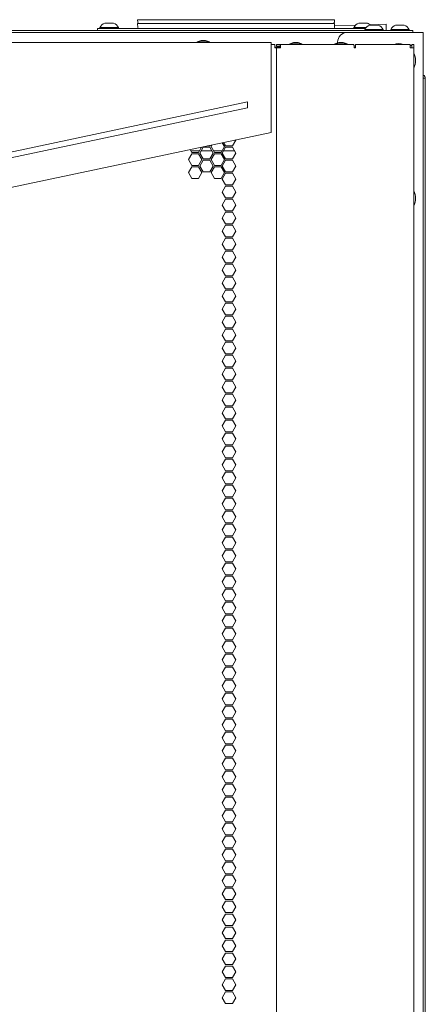
# Model space of a CAD drawing. Units: millimetres. Extents: x 1818 to 9305, y 229 to 6445.
# Drawn here: x 4714 to 4923, y 3952 to 4460 of the extents above; entities that cross this region are included whole.
import ezdxf

# ---------------------------------------------------------------- set-up
doc = ezdxf.new("R2010")
doc.units = ezdxf.units.MM
doc.layers.add('Trimetric', color=7, linetype='Continuous')

msp = doc.modelspace()

# ---------------------------------------------------------------- linework, layer by layer
at = {"layer": 'Trimetric', "color": 11, "linetype": 'Continuous', "lineweight": 18}
for p, q in [((4774.84, 4458.64), (4774.75, 4459.93)), ((4873.35, 4459.93), (4777.74, 4459.93)), ((4876.35, 4459.93), (4876.26, 4458.64))]:
    msp.add_line(p, q, dxfattribs=at)
at = {"layer": 'Trimetric', "color": 3, "linetype": 'Continuous', "lineweight": 18}
for p, q in [((4774.82, 4455.85), (4774.75, 4457.9)), ((4873.35, 4457.9), (4777.74, 4457.9)), ((4876.35, 4457.9), (4876.28, 4455.85)), ((4755.35, 4455.86), (4755.35, 4455.36)), ((4764.85, 4455.36), (4764.85, 4455.86)), ((4886.25, 4455.86), (4886.25, 4455.36)), ((4891.85, 4454.86), (4891.85, 4454.36)), ((4901.35, 4454.36), (4901.35, 4454.86)), ((4905.25, 4454.86), (4905.25, 4454.36)), ((4914.75, 4454.36), (4914.75, 4454.86)), ((4807.46, 4449.23), (4805.43, 4448.54)), ((4805.43, 4448.54), (4805.43, 4448.21)), ((4811.78, 4448.54), (4809.75, 4449.23)), ((4811.78, 4448.21), (4811.78, 4448.54)), ((4835.46, 4448.23), (4835.42, 4448.21)), ((4837.8, 4448.21), (4837.75, 4448.23)), ((4855.2, 4448.23), (4853.17, 4447.54)), ((4853.17, 4447.54), (4853.17, 4447.21)), ((4859.52, 4447.54), (4857.49, 4448.23)), ((4859.52, 4447.21), (4859.52, 4447.54)), ((4878.44, 4448.23), (4876.41, 4447.54)), ((4876.41, 4447.54), (4876.41, 4447.21)), ((4882.76, 4447.54), (4880.73, 4448.23)), ((4882.76, 4447.21), (4882.76, 4447.54)), ((4630.6, 4375.02), (4831.35, 4417.55)), ((4831.35, 4414.55), (4831.35, 4417.55)), ((4630.6, 4372.02), (4831.35, 4414.55))]:
    msp.add_line(p, q, dxfattribs=at)
at = {"layer": 'Trimetric', "color": 251, "linetype": 'Continuous', "lineweight": 18}
for p, q in [((4887.13, 4457.09), (4876.31, 4456.77)), ((4902.91, 4457.56), (4894.62, 4457.31)), ((4902.91, 4454.36), (4902.91, 4457.56)), ((4405.6, 4448.21), (4843.6, 4448.21)), ((4843.6, 4446.41), (4843.6, 4401.81)), ((4843.6, 4401.81), (4624.6, 4355.41)), ((4802.32, 4392.24), (4806.63, 4392.24)), ((4807.44, 4392.24), (4813.11, 4392.24)), ((4813.92, 4392.24), (4818.23, 4392.24)), ((4819.04, 4392.24), (4824.72, 4392.24))]:
    msp.add_line(p, q, dxfattribs=at)
at = {"layer": 'Trimetric', "color": 43, "linetype": 'Continuous', "lineweight": 18}
for p, q in [((4334.4, 4454.36), (4913.6, 4454.36)), ((4916.6, 4454.36), (4916.6, 4453.36)), ((4923.1, 4429.72), (4923.1, 3301.37))]:
    msp.add_line(p, q, dxfattribs=at)
at = {"layer": 'Trimetric', "color": 30, "linetype": 'Continuous', "lineweight": 18}
msp.add_line((4365.1, 4453.36), (4882.9, 4453.36), dxfattribs=at)
at = {"layer": 'Trimetric', "color": 9, "linetype": 'Continuous', "lineweight": 18}
for p, q in [((4754.1, 4454.36), (4754.1, 4455.36)), ((4756.1, 4455.36), (4892.13, 4455.36))]:
    msp.add_line(p, q, dxfattribs=at)
at = {"layer": 'Trimetric', "color": 41, "linetype": 'Continuous', "lineweight": 18}
for p, q in [((4919.6, 4453.36), (4882.9, 4453.36)), ((4922, 4453.36), (4922, 2197.22)), ((4877.9, 4448.36), (4877.9, 4448.04))]:
    msp.add_line(p, q, dxfattribs=at)
at = {"layer": 'Trimetric', "color": 71, "linetype": 'Continuous', "lineweight": 18}
for p, q in [((4843.6, 4447.21), (4845.6, 4447.21)), ((4848.2, 4447.21), (4846.4, 4447.21)), ((4846.4, 4446.21), (4846.4, 4447.21)), ((4848.2, 4447.21), (4886.12, 4447.21)), ((4848.2, 4446.21), (4848.2, 4447.21)), ((4887.02, 4447.21), (4915.36, 4447.21)), ((4916.16, 4447.21), (4917.16, 4447.21)), ((4848.2, 4446.21), (4846.4, 4446.21)), ((4846.4, 4445.41), (4846.4, 2233.11)), ((4886.43, 4445.41), (4886.88, 4445.41)), ((4916.16, 4445.41), (4916.16, 4446.71)), ((4917.16, 4445.41), (4917.16, 4446.71)), ((4917.16, 4445.41), (4917.16, 2233.11)), ((4818.41, 4396.47), (4819.54, 4394.51)), ((4820.15, 4394.86), (4819.13, 4396.63)), ((4825.35, 4397.86), (4823.61, 4394.86)), ((4825.3, 4397.93), (4825.35, 4397.86)), ((4802.74, 4391.51), (4801.9, 4392.97)), ((4806.21, 4391.51), (4802.74, 4391.51)), ((4807.77, 4394.22), (4806.21, 4391.51)), ((4806.81, 4391.16), (4808.55, 4394.16)), ((4808.55, 4388.16), (4806.81, 4391.16)), ((4808.55, 4394.16), (4812.01, 4394.16)), ((4812.01, 4394.86), (4810.8, 4394.86)), ((4812.18, 4395.15), (4812.01, 4394.86)), ((4812.01, 4394.16), (4813.74, 4391.16)), ((4813.74, 4391.16), (4812.01, 4388.16)), ((4812.62, 4394.51), (4813.1, 4395.35)), ((4814.35, 4391.51), (4812.62, 4394.51)), ((4817.81, 4391.51), (4814.35, 4391.51)), ((4819.54, 4394.51), (4817.81, 4391.51)), ((4818.42, 4391.16), (4820.15, 4394.16)), ((4820.15, 4388.16), (4818.42, 4391.16)), ((4823.61, 4394.86), (4820.15, 4394.86)), ((4820.15, 4394.16), (4823.61, 4394.16)), ((4823.61, 4394.16), (4825.35, 4391.16)), ((4825.35, 4391.16), (4823.61, 4388.16)), ((4801.01, 4387.81), (4802.74, 4390.81)), ((4802.74, 4384.81), (4801.01, 4387.81)), ((4802.74, 4390.81), (4806.21, 4390.81)), ((4806.21, 4390.81), (4807.94, 4387.81)), ((4807.94, 4387.81), (4806.21, 4384.81)), ((4806.81, 4384.46), (4808.55, 4387.46)), ((4812.01, 4388.16), (4808.55, 4388.16)), ((4808.55, 4387.46), (4812.01, 4387.46)), ((4812.01, 4387.46), (4813.74, 4384.46)), ((4812.62, 4387.81), (4814.35, 4390.81)), ((4814.35, 4384.81), (4812.62, 4387.81)), ((4814.35, 4390.81), (4817.81, 4390.81)), ((4817.81, 4390.81), (4819.54, 4387.81)), ((4819.54, 4387.81), (4817.81, 4384.81)), ((4818.42, 4384.46), (4820.15, 4387.46)), ((4823.61, 4388.16), (4820.15, 4388.16)), ((4820.15, 4387.46), (4823.61, 4387.46)), ((4823.61, 4387.46), (4825.35, 4384.46)), ((4801.01, 4381.11), (4802.74, 4384.11)), ((4802.74, 4378.11), (4801.01, 4381.11)), ((4806.21, 4384.81), (4802.74, 4384.81)), ((4802.74, 4384.11), (4806.21, 4384.11)), ((4806.21, 4384.11), (4807.94, 4381.11)), ((4807.94, 4381.11), (4806.21, 4378.11)), ((4808.55, 4381.46), (4806.81, 4384.46)), ((4812.01, 4381.46), (4808.55, 4381.46)), ((4813.74, 4384.46), (4812.01, 4381.46)), ((4812.62, 4381.11), (4814.35, 4384.11)), ((4814.35, 4378.11), (4812.62, 4381.11)), ((4817.81, 4384.81), (4814.35, 4384.81)), ((4814.35, 4384.11), (4817.81, 4384.11)), ((4817.81, 4384.11), (4819.54, 4381.11)), ((4819.54, 4381.11), (4817.81, 4378.11)), ((4820.15, 4381.46), (4818.42, 4384.46)), ((4823.61, 4381.46), (4820.15, 4381.46)), ((4825.35, 4384.46), (4823.61, 4381.46)), ((4806.21, 4378.11), (4802.74, 4378.11)), ((4817.81, 4378.11), (4814.35, 4378.11)), ((4820.15, 4380.76), (4818.42, 4377.76)), ((4818.42, 4377.76), (4820.15, 4374.76)), ((4823.61, 4380.76), (4820.15, 4380.76)), ((4825.35, 4377.76), (4823.61, 4380.76)), ((4823.61, 4374.76), (4825.35, 4377.76)), ((4820.15, 4374.06), (4818.42, 4371.06)), ((4818.42, 4371.06), (4820.15, 4368.06)), ((4820.15, 4374.76), (4823.61, 4374.76)), ((4823.61, 4374.06), (4820.15, 4374.06)), ((4825.35, 4371.06), (4823.61, 4374.06)), ((4823.61, 4368.06), (4825.35, 4371.06)), ((4820.15, 4367.36), (4818.42, 4364.36)), ((4820.15, 4368.06), (4823.61, 4368.06)), ((4823.61, 4367.36), (4820.15, 4367.36)), ((4825.35, 4364.36), (4823.61, 4367.36)), ((4818.42, 4364.36), (4820.15, 4361.36)), ((4820.15, 4360.66), (4818.42, 4357.66)), ((4820.15, 4361.36), (4823.61, 4361.36)), ((4823.61, 4360.66), (4820.15, 4360.66)), ((4823.61, 4361.36), (4825.35, 4364.36)), ((4825.35, 4357.66), (4823.61, 4360.66)), ((4818.42, 4357.66), (4820.15, 4354.66)), ((4823.61, 4354.66), (4825.35, 4357.66)), ((4820.15, 4353.96), (4818.42, 4350.96)), ((4818.42, 4350.96), (4820.15, 4347.96)), ((4820.15, 4354.66), (4823.61, 4354.66)), ((4823.61, 4353.96), (4820.15, 4353.96)), ((4825.35, 4350.96), (4823.61, 4353.96)), ((4823.61, 4347.96), (4825.35, 4350.96)), ((4820.15, 4347.26), (4818.42, 4344.26)), ((4820.15, 4347.96), (4823.61, 4347.96)), ((4823.61, 4347.26), (4820.15, 4347.26)), ((4825.35, 4344.26), (4823.61, 4347.26)), ((4818.42, 4344.26), (4820.15, 4341.26)), ((4820.15, 4340.56), (4818.42, 4337.56)), ((4820.15, 4341.26), (4823.61, 4341.26)), ((4823.61, 4340.56), (4820.15, 4340.56)), ((4823.61, 4341.26), (4825.35, 4344.26)), ((4825.35, 4337.56), (4823.61, 4340.56)), ((4818.42, 4337.56), (4820.15, 4334.56)), ((4823.61, 4334.56), (4825.35, 4337.56)), ((4820.15, 4333.86), (4818.42, 4330.86)), ((4818.42, 4330.86), (4820.15, 4327.86)), ((4820.15, 4334.56), (4823.61, 4334.56)), ((4823.61, 4333.86), (4820.15, 4333.86)), ((4825.35, 4330.86), (4823.61, 4333.86)), ((4823.61, 4327.86), (4825.35, 4330.86)), ((4820.15, 4327.16), (4818.42, 4324.16)), ((4820.15, 4327.86), (4823.61, 4327.86)), ((4823.61, 4327.16), (4820.15, 4327.16)), ((4825.35, 4324.16), (4823.61, 4327.16)), ((4818.42, 4324.16), (4820.15, 4321.16)), ((4820.15, 4320.46), (4818.42, 4317.46)), ((4820.15, 4321.16), (4823.61, 4321.16)), ((4823.61, 4320.46), (4820.15, 4320.46)), ((4823.61, 4321.16), (4825.35, 4324.16)), ((4825.35, 4317.46), (4823.61, 4320.46)), ((4818.42, 4317.46), (4820.15, 4314.46)), ((4823.61, 4314.46), (4825.35, 4317.46)), ((4820.15, 4313.76), (4818.42, 4310.76)), ((4818.42, 4310.76), (4820.15, 4307.76)), ((4820.15, 4314.46), (4823.61, 4314.46)), ((4823.61, 4313.76), (4820.15, 4313.76)), ((4825.35, 4310.76), (4823.61, 4313.76)), ((4823.61, 4307.76), (4825.35, 4310.76)), ((4820.15, 4307.06), (4818.42, 4304.06)), ((4820.15, 4307.76), (4823.61, 4307.76)), ((4823.61, 4307.06), (4820.15, 4307.06)), ((4825.35, 4304.06), (4823.61, 4307.06)), ((4818.42, 4304.06), (4820.15, 4301.06)), ((4820.15, 4300.36), (4818.42, 4297.36)), ((4820.15, 4301.06), (4823.61, 4301.06)), ((4823.61, 4300.36), (4820.15, 4300.36)), ((4823.61, 4301.06), (4825.35, 4304.06)), ((4825.35, 4297.36), (4823.61, 4300.36)), ((4818.42, 4297.36), (4820.15, 4294.36)), ((4823.61, 4294.36), (4825.35, 4297.36)), ((4820.15, 4293.66), (4818.42, 4290.66)), ((4818.42, 4290.66), (4820.15, 4287.66)), ((4820.15, 4294.36), (4823.61, 4294.36)), ((4823.61, 4293.66), (4820.15, 4293.66)), ((4825.35, 4290.66), (4823.61, 4293.66)), ((4823.61, 4287.66), (4825.35, 4290.66)), ((4820.15, 4286.96), (4818.42, 4283.96)), ((4820.15, 4287.66), (4823.61, 4287.66)), ((4823.61, 4286.96), (4820.15, 4286.96)), ((4825.35, 4283.96), (4823.61, 4286.96)), ((4818.42, 4283.96), (4820.15, 4280.96)), ((4820.15, 4280.26), (4818.42, 4277.26)), ((4820.15, 4280.96), (4823.61, 4280.96)), ((4823.61, 4280.26), (4820.15, 4280.26)), ((4823.61, 4280.96), (4825.35, 4283.96)), ((4825.35, 4277.26), (4823.61, 4280.26)), ((4818.42, 4277.26), (4820.15, 4274.26)), ((4820.15, 4274.26), (4823.61, 4274.26)), ((4823.61, 4274.26), (4825.35, 4277.26)), ((4820.15, 4273.56), (4818.42, 4270.56)), ((4818.42, 4270.56), (4820.15, 4267.56)), ((4823.61, 4273.56), (4820.15, 4273.56)), ((4825.35, 4270.56), (4823.61, 4273.56)), ((4823.61, 4267.56), (4825.35, 4270.56)), ((4820.15, 4266.86), (4818.42, 4263.86)), ((4820.15, 4267.56), (4823.61, 4267.56)), ((4823.61, 4266.86), (4820.15, 4266.86)), ((4825.35, 4263.86), (4823.61, 4266.86)), ((4818.42, 4263.86), (4820.15, 4260.86)), ((4820.15, 4260.16), (4818.42, 4257.16)), ((4820.15, 4260.86), (4823.61, 4260.86)), ((4823.61, 4260.16), (4820.15, 4260.16)), ((4823.61, 4260.86), (4825.35, 4263.86)), ((4825.35, 4257.16), (4823.61, 4260.16)), ((4818.42, 4257.16), (4820.15, 4254.16)), ((4820.15, 4254.16), (4823.61, 4254.16)), ((4823.61, 4254.16), (4825.35, 4257.16)), ((4820.15, 4253.46), (4818.42, 4250.46)), ((4818.42, 4250.46), (4820.15, 4247.46)), ((4823.61, 4253.46), (4820.15, 4253.46)), ((4825.35, 4250.46), (4823.61, 4253.46)), ((4823.61, 4247.46), (4825.35, 4250.46)), ((4820.15, 4246.76), (4818.42, 4243.76)), ((4818.42, 4243.76), (4820.15, 4240.76)), ((4820.15, 4247.46), (4823.61, 4247.46)), ((4823.61, 4246.76), (4820.15, 4246.76)), ((4825.35, 4243.76), (4823.61, 4246.76)), ((4823.61, 4240.76), (4825.35, 4243.76)), ((4820.15, 4240.06), (4818.42, 4237.06)), ((4820.15, 4240.76), (4823.61, 4240.76)), ((4823.61, 4240.06), (4820.15, 4240.06)), ((4825.35, 4237.06), (4823.61, 4240.06)), ((4818.42, 4237.06), (4820.15, 4234.06)), ((4820.15, 4234.06), (4823.61, 4234.06)), ((4823.61, 4234.06), (4825.35, 4237.06)), ((4820.15, 4233.36), (4818.42, 4230.36)), ((4818.42, 4230.36), (4820.15, 4227.36)), ((4823.61, 4233.36), (4820.15, 4233.36)), ((4825.35, 4230.36), (4823.61, 4233.36)), ((4823.61, 4227.36), (4825.35, 4230.36)), ((4820.15, 4226.66), (4818.42, 4223.66)), ((4818.42, 4223.66), (4820.15, 4220.66)), ((4820.15, 4227.36), (4823.61, 4227.36)), ((4823.61, 4226.66), (4820.15, 4226.66)), ((4825.35, 4223.66), (4823.61, 4226.66)), ((4823.61, 4220.66), (4825.35, 4223.66)), ((4820.15, 4219.96), (4818.42, 4216.96)), ((4820.15, 4220.66), (4823.61, 4220.66)), ((4823.61, 4219.96), (4820.15, 4219.96)), ((4825.35, 4216.96), (4823.61, 4219.96)), ((4818.42, 4216.96), (4820.15, 4213.96)), ((4820.15, 4213.96), (4823.61, 4213.96)), ((4823.61, 4213.96), (4825.35, 4216.96)), ((4820.15, 4213.26), (4818.42, 4210.26)), ((4818.42, 4210.26), (4820.15, 4207.26)), ((4823.61, 4213.26), (4820.15, 4213.26)), ((4825.35, 4210.26), (4823.61, 4213.26)), ((4823.61, 4207.26), (4825.35, 4210.26)), ((4820.15, 4206.56), (4818.42, 4203.56)), ((4818.42, 4203.56), (4820.15, 4200.56)), ((4820.15, 4207.26), (4823.61, 4207.26)), ((4823.61, 4206.56), (4820.15, 4206.56)), ((4825.35, 4203.56), (4823.61, 4206.56)), ((4823.61, 4200.56), (4825.35, 4203.56)), ((4820.15, 4199.86), (4818.42, 4196.86)), ((4820.15, 4200.56), (4823.61, 4200.56)), ((4823.61, 4199.86), (4820.15, 4199.86)), ((4825.35, 4196.86), (4823.61, 4199.86)), ((4818.42, 4196.86), (4820.15, 4193.86)), ((4820.15, 4193.16), (4818.42, 4190.16)), ((4820.15, 4193.86), (4823.61, 4193.86)), ((4823.61, 4193.16), (4820.15, 4193.16)), ((4823.61, 4193.86), (4825.35, 4196.86)), ((4825.35, 4190.16), (4823.61, 4193.16)), ((4818.42, 4190.16), (4820.15, 4187.16)), ((4823.61, 4187.16), (4825.35, 4190.16)), ((4820.15, 4186.46), (4818.42, 4183.46)), ((4818.42, 4183.46), (4820.15, 4180.46)), ((4820.15, 4187.16), (4823.61, 4187.16)), ((4823.61, 4186.46), (4820.15, 4186.46)), ((4825.35, 4183.46), (4823.61, 4186.46)), ((4823.61, 4180.46), (4825.35, 4183.46)), ((4820.15, 4179.76), (4818.42, 4176.76)), ((4820.15, 4180.46), (4823.61, 4180.46)), ((4823.61, 4179.76), (4820.15, 4179.76)), ((4825.35, 4176.76), (4823.61, 4179.76)), ((4818.42, 4176.76), (4820.15, 4173.76)), ((4820.15, 4173.06), (4818.42, 4170.06)), ((4820.15, 4173.76), (4823.61, 4173.76)), ((4823.61, 4173.06), (4820.15, 4173.06)), ((4823.61, 4173.76), (4825.35, 4176.76)), ((4825.35, 4170.06), (4823.61, 4173.06)), ((4818.42, 4170.06), (4820.15, 4167.06)), ((4823.61, 4167.06), (4825.35, 4170.06)), ((4820.15, 4166.36), (4818.42, 4163.36)), ((4818.42, 4163.36), (4820.15, 4160.36)), ((4820.15, 4167.06), (4823.61, 4167.06)), ((4823.61, 4166.36), (4820.15, 4166.36)), ((4825.35, 4163.36), (4823.61, 4166.36)), ((4823.61, 4160.36), (4825.35, 4163.36)), ((4820.15, 4159.66), (4818.42, 4156.66)), ((4820.15, 4160.36), (4823.61, 4160.36)), ((4823.61, 4159.66), (4820.15, 4159.66)), ((4825.35, 4156.66), (4823.61, 4159.66)), ((4818.42, 4156.66), (4820.15, 4153.66)), ((4820.15, 4152.96), (4818.42, 4149.96)), ((4820.15, 4153.66), (4823.61, 4153.66)), ((4823.61, 4152.96), (4820.15, 4152.96)), ((4823.61, 4153.66), (4825.35, 4156.66)), ((4825.35, 4149.96), (4823.61, 4152.96)), ((4818.42, 4149.96), (4820.15, 4146.96)), ((4823.61, 4146.96), (4825.35, 4149.96)), ((4820.15, 4146.26), (4818.42, 4143.26)), ((4818.42, 4143.26), (4820.15, 4140.26)), ((4820.15, 4146.96), (4823.61, 4146.96)), ((4823.61, 4146.26), (4820.15, 4146.26)), ((4825.35, 4143.26), (4823.61, 4146.26)), ((4823.61, 4140.26), (4825.35, 4143.26)), ((4820.15, 4139.56), (4818.42, 4136.56)), ((4820.15, 4140.26), (4823.61, 4140.26)), ((4823.61, 4139.56), (4820.15, 4139.56)), ((4825.35, 4136.56), (4823.61, 4139.56)), ((4818.42, 4136.56), (4820.15, 4133.56)), ((4820.15, 4132.86), (4818.42, 4129.86)), ((4820.15, 4133.56), (4823.61, 4133.56)), ((4823.61, 4132.86), (4820.15, 4132.86)), ((4823.61, 4133.56), (4825.35, 4136.56)), ((4825.35, 4129.86), (4823.61, 4132.86)), ((4818.42, 4129.86), (4820.15, 4126.86)), ((4823.61, 4126.86), (4825.35, 4129.86)), ((4820.15, 4126.16), (4818.42, 4123.16)), ((4818.42, 4123.16), (4820.15, 4120.16)), ((4820.15, 4126.86), (4823.61, 4126.86)), ((4823.61, 4126.16), (4820.15, 4126.16)), ((4825.35, 4123.16), (4823.61, 4126.16)), ((4823.61, 4120.16), (4825.35, 4123.16)), ((4820.15, 4119.46), (4818.42, 4116.46)), ((4820.15, 4120.16), (4823.61, 4120.16)), ((4823.61, 4119.46), (4820.15, 4119.46)), ((4825.35, 4116.46), (4823.61, 4119.46)), ((4818.42, 4116.46), (4820.15, 4113.46)), ((4820.15, 4112.76), (4818.42, 4109.76)), ((4820.15, 4113.46), (4823.61, 4113.46)), ((4823.61, 4112.76), (4820.15, 4112.76)), ((4823.61, 4113.46), (4825.35, 4116.46)), ((4825.35, 4109.76), (4823.61, 4112.76)), ((4818.42, 4109.76), (4820.15, 4106.76)), ((4820.15, 4106.76), (4823.61, 4106.76)), ((4823.61, 4106.76), (4825.35, 4109.76)), ((4820.15, 4106.06), (4818.42, 4103.06)), ((4818.42, 4103.06), (4820.15, 4100.06)), ((4823.61, 4106.06), (4820.15, 4106.06)), ((4825.35, 4103.06), (4823.61, 4106.06)), ((4823.61, 4100.06), (4825.35, 4103.06)), ((4820.15, 4099.36), (4818.42, 4096.36)), ((4820.15, 4100.06), (4823.61, 4100.06)), ((4823.61, 4099.36), (4820.15, 4099.36)), ((4825.35, 4096.36), (4823.61, 4099.36)), ((4818.42, 4096.36), (4820.15, 4093.36)), ((4820.15, 4092.66), (4818.42, 4089.66)), ((4820.15, 4093.36), (4823.61, 4093.36)), ((4823.61, 4092.66), (4820.15, 4092.66)), ((4823.61, 4093.36), (4825.35, 4096.36)), ((4825.35, 4089.66), (4823.61, 4092.66)), ((4818.42, 4089.66), (4820.15, 4086.66)), ((4820.15, 4086.66), (4823.61, 4086.66)), ((4823.61, 4086.66), (4825.35, 4089.66)), ((4820.15, 4085.96), (4818.42, 4082.96)), ((4818.42, 4082.96), (4820.15, 4079.96)), ((4823.61, 4085.96), (4820.15, 4085.96)), ((4825.35, 4082.96), (4823.61, 4085.96)), ((4823.61, 4079.96), (4825.35, 4082.96)), ((4820.15, 4079.26), (4818.42, 4076.26)), ((4818.42, 4076.26), (4820.15, 4073.26)), ((4820.15, 4079.96), (4823.61, 4079.96)), ((4823.61, 4079.26), (4820.15, 4079.26)), ((4825.35, 4076.26), (4823.61, 4079.26)), ((4823.61, 4073.26), (4825.35, 4076.26)), ((4820.15, 4072.56), (4818.42, 4069.56)), ((4820.15, 4073.26), (4823.61, 4073.26)), ((4823.61, 4072.56), (4820.15, 4072.56)), ((4825.35, 4069.56), (4823.61, 4072.56)), ((4818.42, 4069.56), (4820.15, 4066.56)), ((4820.15, 4066.56), (4823.61, 4066.56)), ((4823.61, 4066.56), (4825.35, 4069.56)), ((4820.15, 4065.86), (4818.42, 4062.86)), ((4818.42, 4062.86), (4820.15, 4059.86)), ((4823.61, 4065.86), (4820.15, 4065.86)), ((4825.35, 4062.86), (4823.61, 4065.86)), ((4823.61, 4059.86), (4825.35, 4062.86)), ((4820.15, 4059.16), (4818.42, 4056.16)), ((4818.42, 4056.16), (4820.15, 4053.16)), ((4820.15, 4059.86), (4823.61, 4059.86)), ((4823.61, 4059.16), (4820.15, 4059.16)), ((4825.35, 4056.16), (4823.61, 4059.16)), ((4823.61, 4053.16), (4825.35, 4056.16)), ((4820.15, 4052.46), (4818.42, 4049.46)), ((4820.15, 4053.16), (4823.61, 4053.16)), ((4823.61, 4052.46), (4820.15, 4052.46)), ((4825.35, 4049.46), (4823.61, 4052.46)), ((4818.42, 4049.46), (4820.15, 4046.46)), ((4820.15, 4045.76), (4818.42, 4042.76)), ((4820.15, 4046.46), (4823.61, 4046.46)), ((4823.61, 4045.76), (4820.15, 4045.76)), ((4823.61, 4046.46), (4825.35, 4049.46)), ((4825.35, 4042.76), (4823.61, 4045.76)), ((4818.42, 4042.76), (4820.15, 4039.76)), ((4823.61, 4039.76), (4825.35, 4042.76)), ((4820.15, 4039.06), (4818.42, 4036.06)), ((4818.42, 4036.06), (4820.15, 4033.06)), ((4820.15, 4039.76), (4823.61, 4039.76)), ((4823.61, 4039.06), (4820.15, 4039.06)), ((4825.35, 4036.06), (4823.61, 4039.06)), ((4823.61, 4033.06), (4825.35, 4036.06)), ((4820.15, 4032.36), (4818.42, 4029.36)), ((4820.15, 4033.06), (4823.61, 4033.06)), ((4823.61, 4032.36), (4820.15, 4032.36)), ((4825.35, 4029.36), (4823.61, 4032.36)), ((4818.42, 4029.36), (4820.15, 4026.36)), ((4820.15, 4025.66), (4818.42, 4022.66)), ((4820.15, 4026.36), (4823.61, 4026.36)), ((4823.61, 4025.66), (4820.15, 4025.66)), ((4823.61, 4026.36), (4825.35, 4029.36)), ((4825.35, 4022.66), (4823.61, 4025.66)), ((4818.42, 4022.66), (4820.15, 4019.66)), ((4823.61, 4019.66), (4825.35, 4022.66)), ((4820.15, 4018.96), (4818.42, 4015.96)), ((4818.42, 4015.96), (4820.15, 4012.96)), ((4820.15, 4019.66), (4823.61, 4019.66)), ((4823.61, 4018.96), (4820.15, 4018.96)), ((4825.35, 4015.96), (4823.61, 4018.96)), ((4823.61, 4012.96), (4825.35, 4015.96)), ((4820.15, 4012.26), (4818.42, 4009.26)), ((4820.15, 4012.96), (4823.61, 4012.96)), ((4823.61, 4012.26), (4820.15, 4012.26)), ((4825.35, 4009.26), (4823.61, 4012.26)), ((4818.42, 4009.26), (4820.15, 4006.26)), ((4820.15, 4005.56), (4818.42, 4002.56)), ((4820.15, 4006.26), (4823.61, 4006.26)), ((4823.61, 4005.56), (4820.15, 4005.56)), ((4823.61, 4006.26), (4825.35, 4009.26)), ((4825.35, 4002.56), (4823.61, 4005.56)), ((4818.42, 4002.56), (4820.15, 3999.56)), ((4823.61, 3999.56), (4825.35, 4002.56)), ((4820.15, 3998.86), (4818.42, 3995.86)), ((4818.42, 3995.86), (4820.15, 3992.86)), ((4820.15, 3999.56), (4823.61, 3999.56)), ((4823.61, 3998.86), (4820.15, 3998.86)), ((4825.35, 3995.86), (4823.61, 3998.86)), ((4823.61, 3992.86), (4825.35, 3995.86)), ((4820.15, 3992.16), (4818.42, 3989.16)), ((4820.15, 3992.86), (4823.61, 3992.86)), ((4823.61, 3992.16), (4820.15, 3992.16)), ((4825.35, 3989.16), (4823.61, 3992.16)), ((4818.42, 3989.16), (4820.15, 3986.16)), ((4820.15, 3985.46), (4818.42, 3982.46)), ((4820.15, 3986.16), (4823.61, 3986.16)), ((4823.61, 3985.46), (4820.15, 3985.46)), ((4823.61, 3986.16), (4825.35, 3989.16)), ((4825.35, 3982.46), (4823.61, 3985.46)), ((4818.42, 3982.46), (4820.15, 3979.46)), ((4823.61, 3979.46), (4825.35, 3982.46)), ((4820.15, 3978.76), (4818.42, 3975.76)), ((4818.42, 3975.76), (4820.15, 3972.76)), ((4820.15, 3979.46), (4823.61, 3979.46)), ((4823.61, 3978.76), (4820.15, 3978.76)), ((4825.35, 3975.76), (4823.61, 3978.76)), ((4823.61, 3972.76), (4825.35, 3975.76)), ((4820.15, 3972.06), (4818.42, 3969.06)), ((4820.15, 3972.76), (4823.61, 3972.76)), ((4823.61, 3972.06), (4820.15, 3972.06)), ((4825.35, 3969.06), (4823.61, 3972.06)), ((4818.42, 3969.06), (4820.15, 3966.06)), ((4820.15, 3965.36), (4818.42, 3962.36)), ((4820.15, 3966.06), (4823.61, 3966.06)), ((4823.61, 3965.36), (4820.15, 3965.36)), ((4823.61, 3966.06), (4825.35, 3969.06)), ((4825.35, 3962.36), (4823.61, 3965.36)), ((4818.42, 3962.36), (4820.15, 3959.36)), ((4823.61, 3959.36), (4825.35, 3962.36)), ((4820.15, 3958.66), (4818.42, 3955.66)), ((4818.42, 3955.66), (4820.15, 3952.66)), ((4820.15, 3959.36), (4823.61, 3959.36)), ((4823.61, 3958.66), (4820.15, 3958.66)), ((4825.35, 3955.66), (4823.61, 3958.66)), ((4823.61, 3952.66), (4825.35, 3955.66)), ((4820.15, 3952.66), (4823.61, 3952.66))]:
    msp.add_line(p, q, dxfattribs=at)
at = {"layer": 'Trimetric', "color": 151, "linetype": 'Continuous', "lineweight": 18}
for p, q in [((4848.33, 4445.71), (4845.6, 4445.71)), ((4887.02, 4445.71), (4886.43, 4445.71))]:
    msp.add_line(p, q, dxfattribs=at)
at = {"layer": 'Trimetric', "color": 3, "linetype": 'Continuous', "lineweight": 18}
for centre, radius, start, end in [((4759.39, 4453.88), 4.51, 110.0547, 153.8624), ((4760.8, 4453.88), 4.51, 26.1376, 69.9453), ((4890.29, 4453.88), 4.51, 110.0547, 153.8624), ((4895.89, 4452.88), 4.51, 110.0547, 153.8624), ((4891.7, 4453.88), 4.51, 45.8436, 69.9453), ((4897.3, 4452.88), 4.51, 26.1376, 69.9453), ((4909.29, 4452.88), 4.51, 110.0547, 153.8624), ((4910.7, 4452.88), 4.51, 26.1376, 69.9453), ((4775.33, 4455.87), 0.508, 182, 270), ((4875.77, 4455.87), 0.508, 270, 358)]:
    msp.add_arc(centre, radius, start, end, dxfattribs=at)
at = {"layer": 'Trimetric', "color": 11, "linetype": 'Continuous', "lineweight": 18}
for centre, start, end in [((4775.63, 4458.69), 184, 270), ((4875.46, 4458.69), 270, 356)]:
    msp.add_arc(centre, 0.794, start, end, dxfattribs=at)
at = {"layer": 'Trimetric', "color": 41, "linetype": 'Continuous', "lineweight": 18}
msp.add_arc((4882.9, 4448.36), 5, 90, 180, dxfattribs=at)
at = {"layer": 'Trimetric', "color": 18, "linetype": 'Continuous', "lineweight": 18}
for centre, start, end in [((4909.35, 4438.86), 73.0107, 106.9942), ((4909.35, 4438.86), 333.5045, 26.492), ((4909.35, 4367.86), 333.5045, 26.492)]:
    msp.add_arc(centre, 8.73, start, end, dxfattribs=at)
at = {"layer": 'Trimetric', "color": 43, "linetype": 'Continuous', "lineweight": 18}
for radius, end in [(1.8, 67.1119), (0.8, 28.9533)]:
    msp.add_arc((4921.3, 4429.72), radius, 0, end, dxfattribs=at)
at = {"layer": 'Trimetric', "color": 3, "linetype": 'Continuous', "lineweight": 18}
for points, knots in [([(4762.35, 4458.11), (4761.22, 4458.11), (4757.85, 4458.11)], [0, 0, 0.250037, 1, 1]), ([(4893.25, 4458.11), (4892.12, 4458.11), (4888.75, 4458.11)], [0, 0, 0.250037, 1, 1]), ([(4898.85, 4457.11), (4897.72, 4457.11), (4894.35, 4457.11)], [0, 0, 0.249963, 1, 1]), ([(4912.25, 4457.11), (4911.12, 4457.11), (4907.75, 4457.11)], [0, 0, 0.250037, 1, 1]), ([(4764.85, 4455.86), (4763.94, 4455.86), (4758.63, 4455.86), (4755.35, 4455.86)], [0, 0, 0.095495, 0.654505, 1, 1]), ([(4892.52, 4455.86), (4889.56, 4455.86), (4886.25, 4455.86)], [0, 0, 0.470989, 1, 1]), ([(4901.35, 4454.86), (4900.44, 4454.86), (4895.13, 4454.86), (4891.85, 4454.86)], [0, 0, 0.095495, 0.654505, 1, 1]), ([(4914.75, 4454.86), (4913.84, 4454.86), (4908.53, 4454.86), (4905.25, 4454.86)], [0, 0, 0.095492, 0.654482, 1, 1]), ([(4811.78, 4448.54), (4810.85, 4448.54), (4806.36, 4448.54), (4805.43, 4448.54)], [0, 0, 0.146458, 0.853542, 1, 1]), ([(4859.52, 4447.54), (4858.59, 4447.54), (4854.1, 4447.54), (4853.17, 4447.54)], [0, 0, 0.146458, 0.853594, 1, 1]), ([(4882.76, 4447.54), (4881.83, 4447.54), (4877.34, 4447.54), (4876.41, 4447.54)], [0, 0, 0.146406, 0.853542, 1, 1])]:
    msp.add_open_spline(points, degree=1, knots=knots, dxfattribs=at)
at = {"layer": 'Trimetric', "color": 11, "linetype": 'Continuous', "lineweight": 18}
for points in [[(4774.75, 4459.93), (4777.74, 4459.93)], [(4873.35, 4459.93), (4876.35, 4459.93)]]:
    msp.add_open_spline(points, degree=1, dxfattribs=at)
at = {"layer": 'Trimetric', "color": 3, "linetype": 'Continuous', "lineweight": 18}
for points in [[(4774.75, 4457.9), (4777.74, 4457.9)], [(4873.35, 4457.9), (4876.35, 4457.9)], [(4807.46, 4449.23), (4809.75, 4449.23)], [(4835.46, 4448.23), (4837.75, 4448.23)], [(4855.2, 4448.23), (4857.49, 4448.23)], [(4878.44, 4448.23), (4880.73, 4448.23)]]:
    msp.add_open_spline(points, degree=1, dxfattribs=at)
at = {"layer": 'Trimetric', "color": 9, "linetype": 'Continuous', "lineweight": 18}
msp.add_open_spline([(4754.1, 4455.36), (4756.1, 4455.36)], degree=1, dxfattribs=at)
at = {"layer": 'Trimetric', "color": 43, "linetype": 'Continuous', "lineweight": 18}
for points in [[(4913.6, 4454.36), (4916.6, 4454.36)], [(4923.1, 4429.72), (4922, 4429.72)]]:
    msp.add_open_spline(points, degree=1, dxfattribs=at)
at = {"layer": 'Trimetric', "color": 41, "linetype": 'Continuous', "lineweight": 18}
msp.add_open_spline([(4922, 4453.36), (4919.6, 4453.36)], degree=1, dxfattribs=at)
at = {"layer": 'Trimetric', "color": 251, "linetype": 'Continuous', "lineweight": 18}
msp.add_open_spline([(4843.6, 4448.21), (4843.6, 4446.41)], degree=1, dxfattribs=at)
at = {"layer": 'Trimetric', "color": 71, "linetype": 'Continuous', "lineweight": 18}
for points in [[(4845.6, 4447.21), (4845.6, 4445.41)], [(4887.02, 4445.41), (4887.02, 4447.21)], [(4915.36, 4447.21), (4915.36, 4445.41)], [(4916.16, 4446.71), (4916.16, 4447.21)], [(4917.16, 4447.21), (4917.16, 4446.71)], [(4846.4, 4445.41), (4845.6, 4445.41)], [(4846.4, 4445.41), (4848.52, 4445.41)], [(4887.02, 4445.41), (4886.88, 4445.41)], [(4916.16, 4446.71), (4915.36, 4446.71)], [(4915.36, 4445.41), (4917.16, 4445.41)]]:
    msp.add_open_spline(points, degree=1, dxfattribs=at)
for points, knots in [([(4848.52, 4445.41), (4848.43, 4446.68), (4848.2, 4447.21)], [0, 0, 0.69067, 1, 1]), ([(4886.12, 4447.21), (4886.34, 4446.68), (4886.43, 4445.41)], [0, 0, 0.30933, 1, 1]), ([(4848.34, 4445.41), (4848.3, 4445.98), (4848.2, 4446.21)], [0, 0, 0.690556, 1, 1])]:
    msp.add_open_spline(points, degree=1, knots=knots, dxfattribs=at)

doc.saveas('drawing.dxf')
